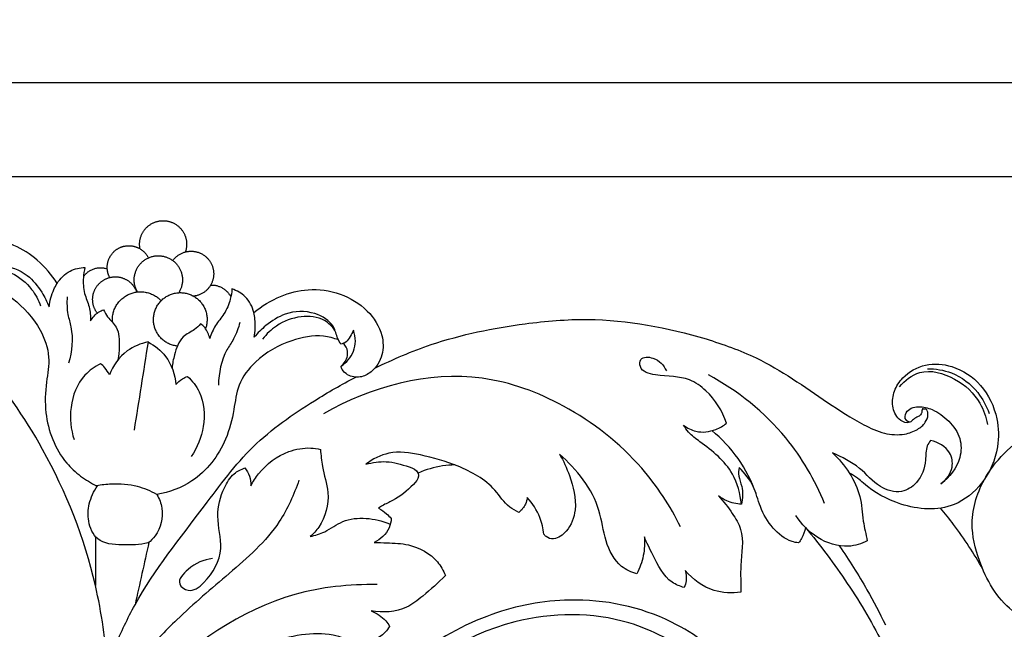
# Model space of a CAD drawing. Units: millimetres. Extents: x 0 to 2023, y -1 to 1187.
# Drawn here: x 1086 to 1273, y 582 to 697 of the extents above; entities that cross this region are included whole.
import ezdxf

# ---------------------------------------------------------------- set-up
doc = ezdxf.new("R2010")
doc.units = ezdxf.units.MM
doc.header["$MEASUREMENT"] = 0
doc.layers.add('Default', color=7, linetype='Continuous', true_color=0xffffff)
doc.styles.add('Arial', font='arial.ttf')
doc.dimstyles.new('Default', dxfattribs={"dimtxt": 10, "dimasz": 5, "dimexe": 0.5, "dimexo": 0.5, "dimgap": 0.25, "dimtad": 1, "dimtoh": 1, "dimdec": 0, "dimzin": 1, "dimdsep": 46, "dimtxsty": 'Arial', "dimcen": 0.5, "dimazin": 0, "dimtfac": 1, "dimtdec": 4, "dimtix": 1, "dimtmove": 1, "dimatfit": 3, "dimfxl": 1, "dimtolj": 1, "dimtzin": 1, "dimarcsym": 0})

# ---------------------------------------------------------------- blocks, each defined once
blk = doc.blocks.new('*D5')
at = {"layer": 'Default', "color": 0, "lineweight": -2, "transparency": 16777216}
for p, q in [((1002.89, 667.36), (1778.55, 667.36)), ((1778.05, 662.36), (1778.05, 471.45)), ((1002.89, 466.45), (1778.55, 466.45))]:
    blk.add_line(p, q, dxfattribs=at)
at = {"layer": 'Default', "color": 0, "transparency": 16777216}
for points in [[(1778.88, 662.36), (1777.21, 662.36), (1778.05, 667.36)], [(1777.21, 471.45), (1778.88, 471.45), (1778.05, 466.45)]]:
    blk.add_solid(points, dxfattribs=at)
at = {"layer": 'Defpoints', "color": 0, "transparency": 16777216}
for p in [(1002.39, 667.36), (1002.39, 466.45), (1778.05, 466.45)]:
    blk.add_point(p, dxfattribs=at)
at = {"layer": 'Default', "color": 0, "transparency": 16777216, "insert": (1772.69, 566.9), "char_height": 10, "attachment_point": 5, "rotation": 90, "style": 'Arial'}
blk.add_mtext('\\A1;201', dxfattribs=at)
blk = doc.blocks.new('*D6')
at = {"layer": 'Default', "color": 0, "lineweight": -2, "transparency": 16777216}
for p, q in [((252.39, 473.7), (252.39, 685.68)), ((1752.39, 473.7), (1752.39, 685.68)), ((257.39, 685.18), (1747.39, 685.18))]:
    blk.add_line(p, q, dxfattribs=at)
at = {"layer": 'Default', "color": 0, "transparency": 16777216}
for points in [[(257.39, 686.02), (257.39, 684.35), (252.39, 685.18)], [(1747.39, 684.35), (1747.39, 686.02), (1752.39, 685.18)]]:
    blk.add_solid(points, dxfattribs=at)
at = {"layer": 'Defpoints', "color": 0, "transparency": 16777216}
for p in [(1752.39, 685.18), (252.39, 473.2), (1752.39, 473.2)]:
    blk.add_point(p, dxfattribs=at)
at = {"layer": 'Default', "color": 0, "transparency": 16777216, "insert": (1002.39, 690.54), "char_height": 10, "attachment_point": 5, "style": 'Arial'}
blk.add_mtext('\\A1;1500', dxfattribs=at)

msp = doc.modelspace()

# ---------------------------------------------------------------- linework, layer by layer
at = {"layer": 'Default'}
for points, knots in [([(1102.63, 573.97), (1102.3, 579.31), (1100.23, 593.81), (1089.65, 620.7), (1065.94, 648.51), (1033.22, 664.27), (1011.67, 667.26), (1002.39, 667.36)], [0, 0, 0, 0, 19.263733, 52.445071, 102.791785, 146.74906, 180.159609, 180.159609, 180.159609, 180.159609]), ([(1093.07, 647.09), (1092.05, 648.74), (1089.63, 651.6), (1084.8, 654.74), (1078.94, 655.84), (1073.03, 654.61), (1068.78, 651.41), (1067.1, 647.25), (1067.85, 643.84), (1069.93, 641.67), (1072.12, 641.31), (1073.59, 641.91), (1074.03, 642.46), (1074.15, 642.65)], [0, 0, 0, 0, 7.127332, 13.568208, 20.897898, 28.177582, 34.671951, 39.044636, 43.662707, 46.408439, 49.303931, 50.977728, 51.789989, 51.789989, 51.789989, 51.789989]), ([(1075.57, 646.57), (1075.87, 646.84), (1076.79, 647.62), (1078.21, 649.95), (1082.71, 650.9), (1087.33, 649.21), (1090.06, 645.81), (1091.17, 643.63), (1091.54, 642.67)], [0, 0, 0, 0, 1.45357, 4.299169, 9.475363, 16.215706, 21.341133, 25.085362, 25.085362, 25.085362, 25.085362]), ([(1077.51, 648.67), (1078.25, 649.19), (1080.52, 650.29), (1084.76, 649.3), (1088.17, 646.51), (1089.54, 643.96), (1089.93, 642.83)], [0, 0, 0, 0, 3.224003, 8.645887, 14.629276, 18.95779, 18.95779, 18.95779, 18.95779]), ([(1091.54, 642.67), (1091.69, 643.8), (1092.14, 645.33), (1093.35, 647.74), (1095.26, 649.65), (1097.4, 650.1), (1098.36, 650.12)], [0, 0, 0, 0, 4.114643, 5.639112, 9.737482, 13.24822, 13.24822, 13.24822, 13.24822]), ([(1098.36, 650.12), (1098.2, 649.5), (1097.95, 647.85), (1098.1, 645.24), (1099.28, 642.69), (1099.42, 640.88), (1099.44, 639.99)], [0, 0, 0, 0, 2.339714, 6.008967, 9.265073, 12.478587, 12.478587, 12.478587, 12.478587]), ([(1076.25, 647.18), (1077.23, 647.21), (1080.3, 647), (1085.37, 644.11), (1089.77, 639.28), (1091.92, 633.37), (1090.9, 628.05), (1090.66, 622.82), (1092, 617.42), (1094.41, 613.31), (1097.46, 610.49), (1099.5, 609.25), (1100.56, 608.73)], [0, 0, 0, 0, 3.545775, 10.855991, 20.425273, 26.888309, 32.558884, 39.517264, 45.644956, 51.772649, 56.016195, 60.25974, 60.25974, 60.25974, 60.25974]), ([(1126.26, 646.05), (1126.21, 645.41), (1125.92, 643.76), (1124.95, 641.31), (1123.01, 639.22), (1122.32, 637.53), (1122.03, 636.69)], [0, 0, 0, 0, 2.339714, 6.008967, 9.265073, 12.478587, 12.478587, 12.478587, 12.478587]), ([(1130.48, 636.89), (1130.69, 638.01), (1130.74, 639.61), (1130.35, 642.28), (1129.12, 644.68), (1127.19, 645.75), (1126.26, 646.05)], [0, 0, 0, 0, 4.114643, 5.639112, 9.737482, 13.24822, 13.24822, 13.24822, 13.24822]), ([(1130.41, 641.57), (1131.93, 642.84), (1135.21, 644.82), (1140.92, 646.31), (1146.89, 645.48), (1152.05, 642.36), (1154.93, 637.92), (1155.07, 633.43), (1153.23, 630.46), (1150.58, 629.1), (1148.42, 629.48), (1147.24, 630.52), (1147.01, 631.19), (1146.96, 631.41)], [0, 0, 0, 0, 7.127332, 13.568208, 20.897898, 28.177582, 34.671951, 39.044636, 43.662707, 46.408439, 49.303931, 50.977728, 51.789989, 51.789989, 51.789989, 51.789989]), ([(1094.98, 644.55), (1094.91, 643.43), (1094.94, 641.48), (1096.24, 637.47), (1095.87, 634.21), (1095.26, 632)], [0, 0, 0, 0, 4.037452, 6.950152, 15.188511, 15.188511, 15.188511, 15.188511]), ([(1099.44, 639.99), (1099.79, 640.65), (1100.56, 641.53), (1101.56, 641.99), (1101.9, 642.1)], [0, 0, 0, 0, 2.689266, 3.954822, 3.954822, 3.954822, 3.954822]), ([(1101.9, 642.1), (1102.13, 641.65), (1102.76, 640.44), (1104.88, 638.69), (1104.92, 635.46), (1104.77, 633.42), (1104.61, 632.62)], [0, 0, 0, 0, 1.840372, 4.958506, 9.507164, 12.451314, 12.451314, 12.451314, 12.451314]), ([(1146.93, 635.58), (1146.72, 635.93), (1146.13, 636.97), (1145.56, 639.64), (1141.62, 642), (1136.63, 641.84), (1132.9, 639.43), (1131.14, 637.7), (1130.48, 636.89)], [0, 0, 0, 0, 1.45357, 4.299169, 9.475363, 16.215706, 21.341133, 25.085362, 25.085362, 25.085362, 25.085362]), ([(1145.79, 638.2), (1145.27, 638.93), (1143.49, 640.71), (1139.12, 641.12), (1134.93, 639.52), (1132.81, 637.51), (1132.07, 636.56)], [0, 0, 0, 0, 3.224003, 8.645887, 14.629276, 18.95779, 18.95779, 18.95779, 18.95779]), ([(1120.3, 639.42), (1119.94, 639.06), (1118.96, 638.08), (1116.38, 637.02), (1115.4, 633.94), (1114.96, 631.95), (1114.89, 631.13)], [0, 0, 0, 0, 1.840372, 4.958506, 9.507164, 12.451314, 12.451314, 12.451314, 12.451314]), ([(1122.03, 636.69), (1121.89, 637.42), (1121.42, 638.49), (1120.59, 639.22), (1120.3, 639.42)], [0, 0, 0, 0, 2.689266, 3.954822, 3.954822, 3.954822, 3.954822]), ([(1127.76, 639.72), (1127.47, 638.63), (1126.83, 636.78), (1124.35, 633.34), (1123.74, 630.12), (1123.67, 627.83)], [0, 0, 0, 0, 4.037452, 6.950152, 15.188511, 15.188511, 15.188511, 15.188511]), ([(1153.35, 631.01), (1156.81, 632.74), (1166.01, 636.65), (1179.73, 639.46), (1197.36, 640.95), (1212.28, 638.13), (1227.7, 632.66), (1237.06, 625.95), (1244.94, 620.81), (1249.85, 618.5), (1253.52, 618.27), (1256.22, 619.21), (1257.83, 620.54), (1258.43, 622.03), (1258.24, 622.89), (1258.1, 623.21)], [0, 0, 0, 0, 13.92755, 35.812115, 50.112085, 77.424996, 89.60794, 108.794848, 118.456469, 123.542305, 128.152324, 131.265644, 133.65047, 135.457401, 136.70703, 136.70703, 136.70703, 136.70703]), ([(1146.49, 636.38), (1145.57, 636.73), (1142.61, 637.52), (1136.84, 636.38), (1131.1, 633.13), (1127.25, 628.14), (1126.66, 622.78), (1124.97, 616.08), (1119.94, 609.53), (1114.34, 607.51), (1112.02, 607.09)], [0, 0, 0, 0, 3.545775, 10.855991, 20.425273, 26.888309, 32.558884, 39.517264, 51.772649, 60.25974, 60.25974, 60.25974, 60.25974]), ([(1149.3, 638.26), (1149.13, 637.83), (1148.7, 637.06), (1148.04, 635.97), (1147.27, 635.66), (1146.93, 635.58)], [0, 0, 0, 0, 1.668501, 3.184921, 4.459786, 4.459786, 4.459786, 4.459786]), ([(1146.96, 631.41), (1147.47, 631.74), (1148.91, 632.97), (1149.93, 635.6), (1149.54, 637.59), (1149.3, 638.26)], [0, 0, 0, 0, 2.188733, 6.73357, 9.29903, 9.29903, 9.29903, 9.29903]), ([(1110.35, 636), (1108.94, 635.71), (1105.73, 634.44), (1103.7, 631.52), (1103, 629.78)], [0, 0, 0, 0, 5.205945, 11.958889, 11.958889, 11.958889, 11.958889]), ([(1110.33, 636), (1111.61, 635.32), (1114.33, 633.2), (1115.44, 629.82), (1115.61, 627.95)], [0, 0, 0, 0, 5.205945, 11.958889, 11.958889, 11.958889, 11.958889]), ([(1146.96, 631.41), (1147.55, 631.91), (1148.36, 633.1), (1148.15, 634.84), (1147.6, 635.51), (1147.36, 635.72)], [0, 0, 0, 0, 2.781602, 4.72085, 5.837791, 5.837791, 5.837791, 5.837791]), ([(1101.31, 631.88), (1100.22, 631.33), (1097.33, 629.29), (1095.21, 623.81), (1095.67, 619.44), (1096.3, 617.49)], [0, 0, 0, 0, 4.387865, 12.367429, 19.678599, 19.678599, 19.678599, 19.678599]), ([(1103, 629.78), (1102.76, 630.26), (1102.26, 631.03), (1101.6, 631.65), (1101.31, 631.88)], [0, 0, 0, 0, 1.933986, 3.262863, 3.262863, 3.262863, 3.262863]), ([(1220.1, 620.6), (1219.34, 622.92), (1217.33, 626.17), (1212.3, 629.67), (1207.98, 629.3), (1203.57, 630.43), (1203.64, 633.3), (1206.9, 633.12), (1208.17, 631.58), (1208.69, 630.54)], [0, 0, 0, 0, 8.76901, 13.22896, 21.0803, 24.993809, 26.588175, 29.356457, 33.552092, 33.552092, 33.552092, 33.552092]), ([(1257.29, 623.3), (1257.25, 623.17), (1257.16, 622.87), (1257.08, 622.27), (1256.38, 621.77), (1255.56, 621.45), (1255.03, 620.74), (1253.97, 620.64), (1252.39, 621.46), (1251.36, 623.87), (1251.79, 626.8), (1253.77, 629.88), (1257.78, 632.11), (1263.49, 631.65), (1268.89, 628.05), (1271.68, 622.08), (1271.84, 615.33), (1269.15, 609.15), (1262.57, 603.75), (1253.5, 604.45), (1247.7, 607.71), (1244.89, 610.31), (1243.94, 610.89), (1243.39, 611.17)], [0, 0, 0, 0, 0.478433, 1.160512, 2.081647, 3.341188, 4.374533, 5.011523, 6.989849, 10.313799, 13.727571, 17.252817, 23.220462, 29.175534, 37.016226, 45.446448, 51.836811, 60.863016, 68.768312, 80.902172, 90.65733, 92.413873, 94.639714, 94.639714, 94.639714, 94.639714]), ([(1211.39, 600.93), (1209.41, 604.91), (1203.43, 614.05), (1190.38, 624.21), (1169.28, 632.05), (1152.53, 627.52), (1143.61, 622.41)], [0, 0, 0, 0, 16.01811, 38.783045, 58.356732, 95.368527, 95.368527, 95.368527, 95.368527]), ([(1238.69, 605.38), (1236.86, 609.83), (1231.21, 619.62), (1222.22, 626.76), (1216.67, 629.76)], [0, 0, 0, 0, 17.319455, 40.034737, 40.034737, 40.034737, 40.034737]), ([(1252.91, 627.49), (1253.92, 628.69), (1257.18, 631.3), (1263.69, 629.4), (1268.14, 625.32), (1269.37, 621.77), (1269.62, 620.37)], [0, 0, 0, 0, 5.643297, 13.673318, 21.69459, 26.802594, 26.802594, 26.802594, 26.802594]), ([(1258.24, 630.92), (1259.77, 630.93), (1263.44, 630.36), (1267.71, 627.09), (1269.42, 623.88), (1269.91, 622.47)], [0, 0, 0, 0, 5.507523, 13.006909, 18.372273, 18.372273, 18.372273, 18.372273]), ([(1090.05, 541.82), (1092.34, 547.78), (1097.14, 559.89), (1102.36, 574.96), (1109.72, 590.56), (1119.45, 602.58), (1129.69, 616.71), (1140.29, 624.02), (1147.06, 627.97), (1149.73, 629.33)], [0, 0, 0, 0, 22.974904, 46.905231, 57.381444, 84.881979, 102.307408, 119.77415, 130.582842, 130.582842, 130.582842, 130.582842]), ([(1115.61, 627.95), (1115.97, 628.35), (1116.68, 628.94), (1117.5, 629.35), (1117.84, 629.48)], [0, 0, 0, 0, 1.933986, 3.262863, 3.262863, 3.262863, 3.262863]), ([(1117.84, 629.48), (1118.72, 628.64), (1120.9, 625.85), (1121.34, 620.01), (1119.68, 615.98), (1118.54, 614.29)], [0, 0, 0, 0, 4.387865, 12.367429, 19.678599, 19.678599, 19.678599, 19.678599]), ([(1254.89, 620.78), (1254.61, 620.86), (1253.86, 621.22), (1254.08, 623.24), (1256.61, 623.98), (1259.55, 623.2), (1262.4, 621.1), (1264.71, 617.91), (1264.62, 613.11), (1262.43, 610.32), (1260.77, 609.12)], [0, 0, 0, 0, 1.018095, 2.650101, 5.757556, 8.957916, 13.565664, 18.235737, 22.528009, 29.886622, 29.886622, 29.886622, 29.886622]), ([(1258.1, 623.21), (1257.89, 623.25), (1257.62, 623.28), (1257.35, 623.3), (1257.29, 623.3)], [0, 0, 0, 0, 0.7594749, 0.9837056, 0.9837056, 0.9837056, 0.9837056]), ([(1291.02, 598.09), (1291.12, 598.46), (1291.44, 599.14), (1292.52, 600.33), (1294.87, 599.74), (1297.91, 597.21), (1298.68, 590.66), (1293.37, 583.76), (1283.91, 580.54), (1273.06, 584.36), (1268.16, 593.11), (1265.96, 602.24), (1269.13, 612.01), (1278.2, 620.15), (1292.08, 624.55), (1307.05, 619.28), (1314.74, 605.69), (1317.39, 591.04), (1313.08, 572.15), (1300.04, 555.83), (1283.6, 546.88), (1274.22, 544.66), (1270.74, 544.16)], [0, 0, 0, 0, 1.395683, 2.705513, 5.382581, 8.802835, 16.868997, 25.760076, 38.367393, 50.287124, 63.981738, 72.509415, 83.592711, 98.93746, 114.753714, 134.085838, 150.419102, 168.665165, 186.703507, 218.539345, 240.358986, 253.009969, 253.009969, 253.009969, 253.009969]), ([(1211.95, 620.24), (1212.63, 619.71), (1214.6, 618.65), (1217.7, 619.08), (1219.49, 620.11), (1220.1, 620.6)], [0, 0, 0, 0, 3.144461, 7.689102, 10.51022, 10.51022, 10.51022, 10.51022]), ([(1222.93, 605.24), (1222.72, 607.22), (1221.43, 612.18), (1216.65, 615.98), (1213.05, 618.52), (1212.21, 619.78), (1211.95, 620.24)], [0, 0, 0, 0, 7.175585, 17.594901, 21.023714, 22.957166, 22.957166, 22.957166, 22.957166]), ([(1225.69, 607.27), (1224.87, 609.62), (1222.63, 614.06), (1219.21, 617.66), (1217.33, 619.19)], [0, 0, 0, 0, 8.935074, 17.638977, 17.638977, 17.638977, 17.638977]), ([(1258.82, 617.35), (1258.57, 617.02), (1257.85, 615.89), (1258.02, 612.95), (1256.79, 609.42), (1253.13, 607.08), (1248.64, 608.44), (1245.44, 612.5), (1242, 614.17), (1240.19, 614.96)], [0, 0, 0, 0, 1.471179, 4.683377, 10.25257, 14.142229, 19.076444, 25.388603, 32.489919, 32.489919, 32.489919, 32.489919]), ([(1260.77, 609.12), (1261.78, 609.89), (1263.28, 611.82), (1262.62, 615.72), (1260.22, 617.02), (1258.82, 617.35)], [0, 0, 0, 0, 4.562251, 7.82613, 13.008009, 13.008009, 13.008009, 13.008009]), ([(1129.84, 608.74), (1130.26, 609.54), (1132.04, 612.3), (1135.99, 615.28), (1140.43, 616.07), (1142.44, 615.77), (1143.05, 615.62)], [0, 0, 0, 0, 3.249042, 11.802036, 16.840544, 19.070069, 19.070069, 19.070069, 19.070069]), ([(1143.05, 615.62), (1143.13, 614.55), (1143.35, 611.78), (1145.1, 607), (1143.78, 601.93), (1141.71, 599.64), (1141.11, 599.11)], [0, 0, 0, 0, 3.876209, 9.942022, 18.076506, 20.974775, 20.974775, 20.974775, 20.974775]), ([(1180.66, 603.7), (1180.06, 603.98), (1178.19, 604.99), (1175.59, 609.28), (1169.46, 612.64), (1162.57, 614.61), (1156.31, 615.56), (1152.94, 613.79), (1151.66, 612.82)], [0, 0, 0, 0, 2.373984, 7.484777, 17.488581, 26.442542, 33.634051, 39.432918, 39.432918, 39.432918, 39.432918]), ([(1188.4, 614.74), (1189.17, 613.46), (1190.65, 610.09), (1191.98, 604.86), (1190.32, 600.37), (1187.78, 598.42), (1186.02, 598.85), (1185.55, 599.39), (1185.44, 599.56)], [0, 0, 0, 0, 5.389097, 13.319786, 18.554409, 21.899337, 23.679794, 24.41603, 24.41603, 24.41603, 24.41603]), ([(1203.06, 592.02), (1202.04, 592.32), (1199.25, 593.61), (1196.85, 598.33), (1196, 606.5), (1191.66, 611.87), (1188.4, 614.74)], [0, 0, 0, 0, 3.857065, 10.626827, 17.747718, 33.420491, 33.420491, 33.420491, 33.420491]), ([(1240.19, 614.96), (1241.42, 613.86), (1243.55, 611.31), (1245.69, 606.84), (1245.88, 602.31), (1246.53, 599.54), (1246.81, 598.29)], [0, 0, 0, 0, 5.952313, 11.834019, 17.454348, 22.070807, 22.070807, 22.070807, 22.070807]), ([(1151.66, 612.82), (1152.91, 613.18), (1155.8, 613.57), (1158.93, 612.65), (1161.55, 611.71), (1161.73, 610.11), (1159.91, 608.12), (1157.64, 606.27), (1155.15, 605.22), (1154.31, 604.66), (1154.08, 604.5)], [0, 0, 0, 0, 4.680363, 10.014524, 12.445759, 13.244315, 15.401893, 21.404762, 24.018314, 25.021104, 25.021104, 25.021104, 25.021104]), ([(1122.55, 594.93), (1120.87, 594.74), (1118.54, 593.73), (1115.42, 590.38), (1118.41, 588.21), (1122.21, 591.24), (1125.03, 596.37), (1123, 602.78), (1124.32, 607.72), (1126.26, 611), (1127.97, 611.87), (1128.71, 612.11)], [0, 0, 0, 0, 6.102484, 9.856569, 12.253582, 16.191374, 24.886536, 32.31512, 38.950505, 42.811948, 45.594069, 45.594069, 45.594069, 45.594069]), ([(1128.71, 612.11), (1129.08, 611.66), (1129.7, 610.59), (1129.86, 609.35), (1129.84, 608.74)], [0, 0, 0, 0, 2.119635, 4.349161, 4.349161, 4.349161, 4.349161]), ([(1168.57, 612.68), (1167.78, 612.67), (1165.39, 612.48), (1163.05, 611.8), (1161.57, 611.16)], [0, 0, 0, 0, 2.821925, 8.634875, 8.634875, 8.634875, 8.634875]), ([(1222.47, 612.2), (1222.39, 611.67), (1222.31, 610.42), (1223.28, 608.23), (1223.13, 606.35), (1222.93, 605.24)], [0, 0, 0, 0, 1.9308, 4.383052, 8.434834, 8.434834, 8.434834, 8.434834]), ([(1233.77, 597.91), (1233.35, 597.96), (1231.48, 598.35), (1228.61, 600.64), (1226.38, 604.5), (1225.41, 608.88), (1223.54, 611.15), (1222.47, 612.2)], [0, 0, 0, 0, 1.529584, 6.821539, 12.488827, 17.372455, 22.739646, 22.739646, 22.739646, 22.739646]), ([(1112.02, 607.09), (1110.85, 607.74), (1108.06, 608.89), (1104.08, 609.19), (1101.49, 608.9), (1100.56, 608.73)], [0, 0, 0, 0, 4.793584, 10.741152, 14.140257, 14.140257, 14.140257, 14.140257]), ([(1138.96, 609.8), (1138.04, 607.05), (1134.92, 600.11), (1125.85, 592.1), (1116.6, 584.43), (1111.44, 578.94), (1109.38, 576.62)], [0, 0, 0, 0, 10.446569, 26.854655, 42.739271, 53.897723, 53.897723, 53.897723, 53.897723]), ([(1110.35, 597.89), (1108.74, 597.53), (1105.6, 597.46), (1100.55, 597.79), (1098.82, 601.88), (1099, 605.49), (1100.01, 607.71), (1100.74, 608.73)], [0, 0, 0, 0, 5.941712, 11.65982, 16.178071, 20.091728, 24.636193, 24.636193, 24.636193, 24.636193]), ([(1112.02, 607.09), (1112.48, 606.3), (1113.49, 603.71), (1112.57, 600.03), (1110.84, 598.29), (1110.35, 597.89)], [0, 0, 0, 0, 3.304884, 9.787742, 12.067246, 12.067246, 12.067246, 12.067246]), ([(1182.28, 606.52), (1182.24, 606.09), (1181.97, 604.99), (1181.2, 604.1), (1180.66, 603.7)], [0, 0, 0, 0, 1.544695, 3.990959, 3.990959, 3.990959, 3.990959]), ([(1185.44, 599.56), (1185.33, 600.64), (1184.73, 603.18), (1183.29, 605.41), (1182.28, 606.52)], [0, 0, 0, 0, 3.900114, 9.285657, 9.285657, 9.285657, 9.285657]), ([(1222.93, 605.24), (1221.97, 605.28), (1220.39, 605.62), (1219.04, 606.44), (1218.55, 606.81)], [0, 0, 0, 0, 3.454758, 5.649365, 5.649365, 5.649365, 5.649365]), ([(1218.55, 606.81), (1219.54, 605.8), (1221.06, 603.77), (1223.66, 599.53), (1222.58, 594.17), (1222.82, 590.25), (1222.81, 588.55)], [0, 0, 0, 0, 5.095712, 9.170666, 17.363805, 23.477917, 23.477917, 23.477917, 23.477917]), ([(1154.08, 604.5), (1154.61, 604.2), (1155.46, 603.6), (1156.2, 602.86), (1156.48, 602.54)], [0, 0, 0, 0, 2.19828, 3.73001, 3.73001, 3.73001, 3.73001]), ([(1268.71, 592.93), (1267.07, 595.87), (1264.49, 599.81), (1261.56, 603.49), (1260.71, 604.5)], [0, 0, 0, 0, 12.115474, 16.905063, 16.905063, 16.905063, 16.905063]), ([(1141.11, 599.11), (1142.04, 599.35), (1144.25, 599.99), (1148.48, 603.3), (1153.38, 602.59), (1156.14, 601.54)], [0, 0, 0, 0, 3.464392, 8.186693, 18.82798, 18.82798, 18.82798, 18.82798]), ([(1156.48, 602.54), (1156.44, 601.94), (1156.06, 600), (1154.43, 598.57), (1153.24, 597.99)], [0, 0, 0, 0, 2.179893, 6.945613, 6.945613, 6.945613, 6.945613]), ([(1246.81, 598.29), (1245.71, 597.74), (1242.47, 596.71), (1237.17, 598.52), (1234.3, 601.44), (1233.26, 603.08)], [0, 0, 0, 0, 4.451141, 11.766134, 18.769929, 18.769929, 18.769929, 18.769929]), ([(1235.06, 600.82), (1234.93, 600.11), (1234.57, 599.07), (1233.98, 598.18), (1233.77, 597.91)], [0, 0, 0, 0, 2.606322, 3.849998, 3.849998, 3.849998, 3.849998]), ([(1235.06, 600.82), (1237.91, 597.45), (1243.33, 590.17), (1250.67, 577.92), (1255.66, 564.01), (1256.48, 550.57), (1255.61, 540.98), (1254.13, 536.39), (1253.65, 535.1)], [0, 0, 0, 0, 15.892261, 32.594895, 51.308203, 68.411571, 80.710012, 85.694602, 85.694602, 85.694602, 85.694602]), ([(1153.24, 597.99), (1154.04, 597.99), (1156.22, 597.9), (1160.52, 597.77), (1164.82, 595.43), (1166.37, 592.67), (1166.74, 591.74)], [0, 0, 0, 0, 2.889372, 7.846905, 15.469963, 19.0476, 19.0476, 19.0476, 19.0476]), ([(1204.51, 599.08), (1204.6, 597.89), (1204.47, 595.43), (1203.63, 593.11), (1203.06, 592.02)], [0, 0, 0, 0, 4.31445, 8.742538, 8.742538, 8.742538, 8.742538]), ([(1212.06, 589.44), (1211.27, 589.67), (1208.44, 590.81), (1206.48, 594.93), (1204.97, 597.89), (1204.51, 599.08)], [0, 0, 0, 0, 2.970297, 10.594707, 15.175542, 15.175542, 15.175542, 15.175542]), ([(1241.48, 597.36), (1243.35, 594.65), (1246.44, 589.74), (1249.14, 584.62), (1250.24, 582.39)], [0, 0, 0, 0, 11.861288, 20.823892, 20.823892, 20.823892, 20.823892]), ([(1212.27, 592.68), (1212.44, 592.05), (1212.55, 590.91), (1212.24, 589.84), (1212.06, 589.44)], [0, 0, 0, 0, 2.359622, 3.95596, 3.95596, 3.95596, 3.95596]), ([(1222.81, 588.55), (1221.13, 588.32), (1217.06, 588.49), (1213.7, 591), (1212.27, 592.68)], [0, 0, 0, 0, 6.129074, 14.083296, 14.083296, 14.083296, 14.083296]), ([(1166.74, 591.74), (1165.42, 590.32), (1163.02, 588.26), (1158.72, 584.82), (1154.88, 584.62), (1152.66, 585.02)], [0, 0, 0, 0, 6.976467, 11.427322, 19.543569, 19.543569, 19.543569, 19.543569]), ([(1153.81, 590.01), (1148.56, 590.08), (1132.35, 588.44), (1115.66, 576.42), (1105.8, 566.2), (1103.52, 563.48)], [0, 0, 0, 0, 18.88576, 57.473642, 70.232421, 70.232421, 70.232421, 70.232421]), ([(1256, 556.28), (1253.3, 556.48), (1245.05, 557.81), (1232.86, 563.45), (1222.03, 574.48), (1208.98, 584.76), (1191.85, 588.24), (1174.61, 584.93), (1159.18, 576.17), (1146.91, 563.82), (1140.53, 550.33), (1138.07, 539.92), (1137.8, 533.79), (1137.88, 531.1)], [0, 0, 0, 0, 9.735887, 29.997311, 46.837676, 65.270517, 88.981493, 106.961273, 127.506223, 151.990122, 168.31264, 180.614224, 190.281745, 190.281745, 190.281745, 190.281745]), ([(1152.66, 585.02), (1153.71, 584.61), (1155.06, 583.72), (1155.96, 582.45), (1156.17, 582.09)], [0, 0, 0, 0, 4.024898, 5.550536, 5.550536, 5.550536, 5.550536]), ([(1213.95, 576.41), (1210.23, 579.17), (1199.5, 584.87), (1176.43, 584.64), (1161, 574.46), (1154.22, 567.01)], [0, 0, 0, 0, 16.670821, 42.672644, 78.940999, 78.940999, 78.940999, 78.940999]), ([(1156.17, 582.09), (1155.7, 581.3), (1154.02, 579.35), (1149.7, 579.04), (1143.08, 581.54), (1130.13, 578.6), (1113.98, 570.27), (1099.31, 556.98), (1092.46, 546.45), (1090.05, 541.82)], [0, 0, 0, 0, 3.328461, 8.742943, 14.136547, 28.750331, 53.788898, 79.913059, 98.703395, 98.703395, 98.703395, 98.703395])]:
    msp.add_open_spline(points, degree=3, knots=knots, dxfattribs=at)
for points, weights, knots in [([(1108.81, 653.67), (1108.39, 655.84), (1109.85, 657.49), (1111.31, 659.14), (1113.51, 658.99), (1115.7, 658.83), (1116.92, 656.99), (1118.13, 655.15), (1117.41, 653.07)], [1, 0.896713330667, 1, 0.896713330667, 1, 0.896713330667, 1, 0.896713330667, 1], [32.636381, 32.636381, 32.636381, 37.550699, 37.550699, 42.465017, 42.465017, 47.379336, 47.379336, 52.293654, 52.293654, 52.293654]), ([(1103.06, 648.23), (1102.25, 649.75), (1102.78, 651.39), (1103.3, 653.04), (1104.84, 653.82), (1106.37, 654.59), (1108.01, 654.04), (1109.64, 653.49), (1110.39, 651.94)], [1, 0.922250993415, 1, 0.922250993415, 1, 0.922250993415, 1, 0.922250993415, 1], [28.606828, 28.606828, 28.606828, 32.524064, 32.524064, 36.441301, 36.441301, 40.358537, 40.358537, 44.275773, 44.275773, 44.275773]), ([(1108.31, 645.48), (1106.98, 647.8), (1108.34, 650.1), (1109.69, 652.4), (1112.36, 652.35), (1115.03, 652.3), (1116.31, 649.96), (1117.58, 647.61), (1116.17, 645.35)], [1, 0.864055414821, 1, 0.864055414821, 1, 0.864055414821, 1, 0.864055414821, 1], [31.674978, 31.674978, 31.674978, 37.475465, 37.475465, 43.275952, 43.275952, 49.076439, 49.076439, 54.876927, 54.876927, 54.876927]), ([(1115.03, 651.43), (1116.41, 653.35), (1118.77, 653.2), (1121.12, 653.06), (1122.26, 650.99), (1123.4, 648.92), (1122.25, 646.86), (1121.11, 644.79), (1118.75, 644.66)], [1, 0.875684727394, 1, 0.875684727394, 1, 0.875684727394, 1, 0.875684727394, 1], [3.201848, 3.201848, 3.201848, 8.37811, 8.37811, 13.554373, 13.554373, 18.730635, 18.730635, 23.906897, 23.906897, 23.906897]), ([(1100.69, 641.47), (1099.49, 643.05), (1099.92, 644.99), (1100.34, 646.92), (1102.09, 647.85), (1103.84, 648.79), (1105.68, 648.06), (1107.53, 647.34), (1108.18, 645.47)], [1, 0.908173966694, 1, 0.908173966694, 1, 0.908173966694, 1, 0.908173966694, 1], [29.069352, 29.069352, 29.069352, 33.524379, 33.524379, 37.979406, 37.979406, 42.434433, 42.434433, 46.889461, 46.889461, 46.889461]), ([(1103.58, 639.73), (1103.26, 643.52), (1106.74, 645.06), (1110.22, 646.6), (1112.81, 643.82)], [1, 0.814912530432, 1, 0.814912530432, 1], [39.770651, 39.770651, 39.770651, 47.70185, 47.70185, 55.633049, 55.633049, 55.633049]), ([(1115.88, 635.22), (1112.28, 635.62), (1111.49, 639.15), (1110.69, 642.68), (1113.77, 644.59), (1116.84, 646.5), (1119.65, 644.22), (1122.46, 641.94), (1121.23, 638.54)], [1, 0.814817498535, 1, 0.814817498535, 1, 0.814817498535, 1, 0.814817498535, 1], [29.44792, 29.44792, 29.44792, 36.995787, 36.995787, 44.543654, 44.543654, 52.091521, 52.091521, 59.639389, 59.639389, 59.639389])]:
    msp.add_rational_spline(points, weights, degree=2, knots=knots, dxfattribs=at)
for points, weights in [([(1098.07, 648.39), (1099.79, 650.8), (1102.59, 649.87)], [1, 0.804821249387, 1]), ([(1122.22, 646.8), (1124.84, 646.89), (1126.03, 644.55)], [1, 0.842903249791, 1]), ([(1107.96, 646.24), (1107.9, 646.22), (1107.84, 646.2)], [1, 0.999882983402, 1]), ([(1118.75, 644.66), (1118.78, 644.72), (1118.82, 644.77)], [1, 0.999880639264, 1]), ([(1103.57, 639.8), (1103.54, 639.8), (1103.51, 639.81)], [1, 0.999971188591, 1])]:
    msp.add_rational_spline(points, weights, degree=2, dxfattribs=at)
for points in [[(1110.33, 636), (1109.45, 630.43), (1108.57, 624.86), (1107.69, 619.29)], [(1100.38, 599.06), (1100.36, 595.99), (1100.35, 592.93), (1100.33, 589.86)], [(1110.49, 598), (1109.61, 594.06), (1108.73, 590.11), (1107.86, 586.17)]]:
    msp.add_open_spline(points, degree=3, dxfattribs=at)

# ---------------------------------------------------------------- dimensions: what is measured, and where the dimension line sits
dim = msp.add_linear_dim(base=(1752.39, 685.18), p1=(252.39, 473.2), p2=(1752.39, 473.2), dimstyle='Default', dxfattribs=at)
dim.commit()
dim.dimension.update_dxf_attribs({"geometry": '*D6', "text_midpoint": (1002.39, 690.54)})
dim = msp.add_linear_dim(base=(1778.05, 466.45), p1=(1002.39, 667.36), p2=(1002.39, 466.45), angle=90, dimstyle='Default', dxfattribs=at)
dim.commit()
dim.dimension.update_dxf_attribs({"geometry": '*D5', "text_midpoint": (1772.69, 566.9)})

doc.saveas('drawing.dxf')
